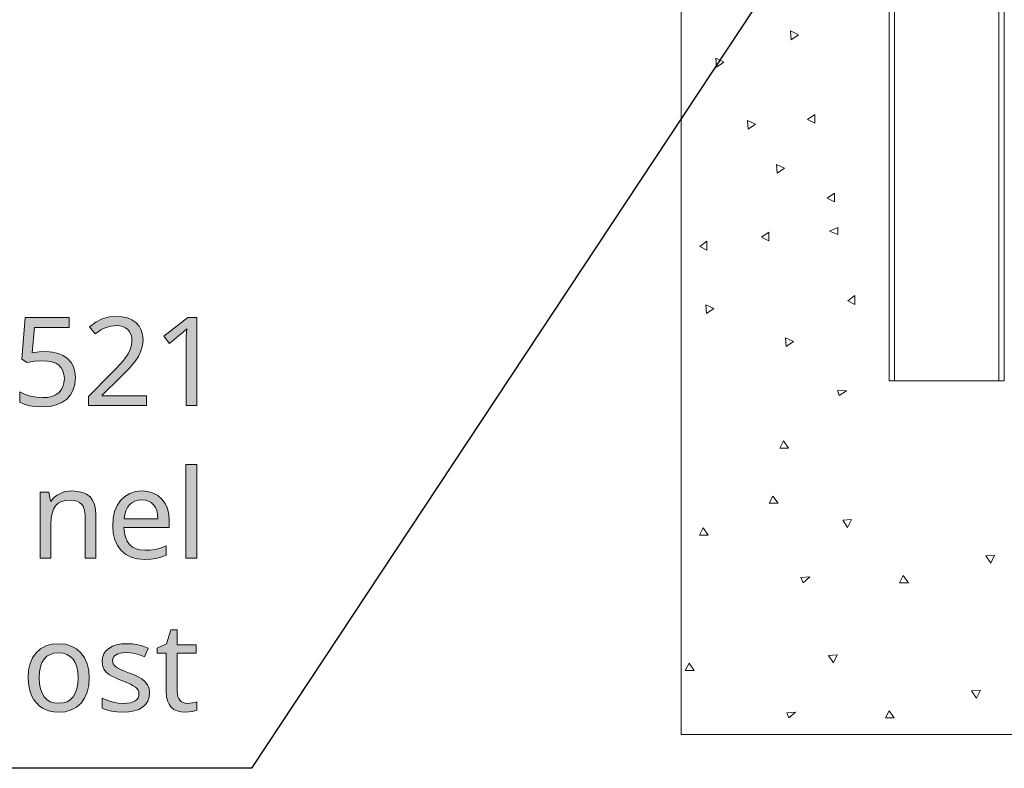
# Model space of a CAD drawing. Units: millimetres. Extents: x 0 to 420, y 0 to 297.
# Drawn here: x 254 to 277, y 116 to 133 of the extents above; entities that cross this region are included whole.
import ezdxf

# ---------------------------------------------------------------- set-up
doc = ezdxf.new("R2010")
doc.units = ezdxf.units.MM
doc.header["$MEASUREMENT"] = 0
doc.layers.add('Layer 1', color=7, linetype='Continuous', lineweight=0)

# ---------------------------------------------------------------- blocks, each defined once
blk = doc.blocks.new('Block_0')
at = {"layer": 'Layer 1', "true_color": 0x000000, "transparency": 33554687}
h = blk.add_hatch(color=18, dxfattribs=at)
h.dxf.hatch_style = 2
h.paths.add_polyline_path([(254.923, 125.68), (254.772, 125.672), (254.617, 125.649), (254.665, 126.226), (255.453, 126.226), (255.453, 126.45), (254.455, 126.45), (254.38, 125.509), (254.502, 125.432), (254.677, 125.462), (254.843, 125.473), (254.959, 125.466), (255.061, 125.447), (255.146, 125.416), (255.216, 125.372), (255.271, 125.315), (255.31, 125.245), (255.333, 125.164), (255.342, 125.07), (255.333, 124.972), (255.309, 124.885), (255.269, 124.812), (255.213, 124.751), (255.143, 124.702), (255.058, 124.666), (254.961, 124.646), (254.851, 124.639), (254.715, 124.648), (254.574, 124.675), (254.443, 124.716), (254.332, 124.77), (254.332, 124.538), (254.433, 124.49), (254.551, 124.457), (254.69, 124.437), (254.848, 124.431), (255.013, 124.441), (255.16, 124.474), (255.287, 124.529), (255.396, 124.606), (255.482, 124.703), (255.543, 124.816), (255.581, 124.947), (255.593, 125.094), (255.582, 125.223), (255.549, 125.337), (255.492, 125.437), (255.414, 125.523), (255.316, 125.591), (255.201, 125.64), (255.071, 125.67), (254.923, 125.68)])
h = blk.add_hatch(color=18, dxfattribs=at)
h.dxf.hatch_style = 2
h.paths.add_polyline_path([(257.202, 124.458), (257.202, 124.681), (256.196, 124.681), (256.196, 124.692), (256.611, 125.102), (256.716, 125.206), (256.804, 125.298), (256.876, 125.378), (256.932, 125.447), (257.015, 125.572), (257.074, 125.695), (257.11, 125.819), (257.122, 125.948), (257.112, 126.064), (257.081, 126.168), (257.03, 126.258), (256.959, 126.335), (256.87, 126.397), (256.766, 126.442), (256.65, 126.469), (256.518, 126.478), (256.356, 126.464), (256.2, 126.42), (256.051, 126.346), (255.908, 126.244), (256.039, 126.079), (256.106, 126.129), (256.17, 126.17), (256.229, 126.203), (256.286, 126.227), (256.399, 126.258), (256.518, 126.268), (256.596, 126.263), (256.664, 126.245), (256.724, 126.218), (256.776, 126.18), (256.816, 126.131), (256.846, 126.074), (256.864, 126.008), (256.87, 125.933), (256.86, 125.827), (256.832, 125.727), (256.785, 125.631), (256.719, 125.53), (256.671, 125.47), (256.603, 125.394), (256.515, 125.3), (256.407, 125.189), (255.885, 124.662), (255.885, 124.458), (257.202, 124.458)])
h = blk.add_hatch(color=18, dxfattribs=at)
h.dxf.hatch_style = 2
h.paths.add_polyline_path([(258.337, 124.458), (258.337, 126.45), (258.134, 126.45), (257.595, 126.031), (257.723, 125.866), (257.881, 125.997), (258.027, 126.117), (258.108, 126.194), (258.1, 126.028), (258.097, 125.85), (258.097, 124.458), (258.337, 124.458)])
h = blk.add_hatch(color=18, dxfattribs=at)
h.dxf.hatch_style = 2
h.paths.add_polyline_path([(258.337, 121.005), (258.337, 123.124), (258.092, 123.124), (258.092, 121.005), (258.337, 121.005)])
h = blk.add_hatch(color=18, dxfattribs=at)
h.dxf.hatch_style = 2
h.paths.add_polyline_path([(255.813, 121.005), (256.055, 121.005), (256.055, 121.979), (256.047, 122.11), (256.021, 122.223), (255.98, 122.318), (255.922, 122.394), (255.846, 122.453), (255.753, 122.494), (255.642, 122.519), (255.513, 122.528), (255.439, 122.524), (255.369, 122.513), (255.301, 122.493), (255.237, 122.467), (255.177, 122.433), (255.125, 122.393), (255.079, 122.348), (255.042, 122.296), (255.028, 122.296), (254.991, 122.5), (254.794, 122.5), (254.794, 121.005), (255.039, 121.005), (255.039, 121.78), (255.046, 121.913), (255.065, 122.027), (255.097, 122.12), (255.143, 122.194), (255.203, 122.25), (255.279, 122.29), (255.37, 122.314), (255.478, 122.322), (255.558, 122.316), (255.628, 122.299), (255.685, 122.271), (255.731, 122.232), (255.767, 122.182), (255.792, 122.119), (255.808, 122.046), (255.813, 121.961), (255.813, 121.005)])
h = blk.add_hatch(color=18, dxfattribs=at)
h.dxf.hatch_style = 2
edge = h.paths.add_edge_path()
edge.add_spline(control_points=[(257.155, 120.978), (257.155, 120.978), (256.995, 120.99), (256.995, 120.99), (256.995, 120.99), (256.854, 121.028), (256.854, 121.028), (256.854, 121.028), (256.731, 121.091), (256.731, 121.091), (256.731, 121.091), (256.626, 121.18), (256.626, 121.18), (256.626, 121.18), (256.543, 121.292), (256.543, 121.292), (256.543, 121.292), (256.483, 121.423), (256.483, 121.423), (256.483, 121.423), (256.447, 121.573), (256.447, 121.573), (256.447, 121.573), (256.435, 121.742), (256.435, 121.742), (256.435, 121.742), (256.446, 121.912), (256.446, 121.912), (256.446, 121.912), (256.479, 122.065), (256.479, 122.065), (256.479, 122.065), (256.535, 122.199), (256.535, 122.199), (256.535, 122.199), (256.614, 122.314), (256.614, 122.314), (256.614, 122.314), (256.711, 122.407), (256.711, 122.407), (256.711, 122.407), (256.824, 122.473), (256.824, 122.473), (256.824, 122.473), (256.952, 122.514), (256.952, 122.514), (256.952, 122.514), (257.096, 122.528), (257.096, 122.528), (257.096, 122.528), (257.23, 122.516), (257.23, 122.516), (257.23, 122.516), (257.35, 122.481), (257.35, 122.481), (257.35, 122.481), (257.454, 122.425), (257.454, 122.425), (257.454, 122.425), (257.546, 122.345), (257.546, 122.345), (257.546, 122.345), (257.619, 122.246), (257.619, 122.246), (257.619, 122.246), (257.671, 122.131), (257.671, 122.131), (257.671, 122.131), (257.703, 122), (257.703, 122), (257.703, 122), (257.713, 121.854), (257.713, 121.854), (257.713, 121.854), (257.713, 121.705), (257.713, 121.705), (257.713, 121.705), (256.689, 121.705), (256.689, 121.705), (256.689, 121.705), (256.699, 121.585), (256.699, 121.585), (256.699, 121.585), (256.724, 121.48), (256.724, 121.48), (256.724, 121.48), (256.764, 121.391), (256.764, 121.391), (256.764, 121.391), (256.818, 121.318), (256.818, 121.318), (256.818, 121.318), (256.886, 121.26), (256.886, 121.26), (256.886, 121.26), (256.965, 121.219), (256.965, 121.219), (256.965, 121.219), (257.059, 121.194), (257.059, 121.194), (257.059, 121.194), (257.166, 121.186), (257.166, 121.186), (257.166, 121.186), (257.283, 121.191), (257.283, 121.191), (257.283, 121.191), (257.393, 121.206), (257.393, 121.206), (257.393, 121.206), (257.51, 121.238), (257.51, 121.238), (257.51, 121.238), (257.645, 121.289), (257.645, 121.289), (257.645, 121.289), (257.645, 121.074), (257.645, 121.074), (257.645, 121.074), (257.525, 121.029), (257.525, 121.029), (257.525, 121.029), (257.412, 120.999), (257.412, 120.999), (257.412, 120.999), (257.294, 120.983), (257.294, 120.983), (257.294, 120.983), (257.155, 120.978), (257.155, 120.978)], knot_values=[0, 0, 0, 0, 1, 1, 1, 2, 2, 2, 3, 3, 3, 4, 4, 4, 5, 5, 5, 6, 6, 6, 7, 7, 7, 8, 8, 8, 9, 9, 9, 10, 10, 10, 11, 11, 11, 12, 12, 12, 13, 13, 13, 14, 14, 14, 15, 15, 15, 16, 16, 16, 17, 17, 17, 18, 18, 18, 19, 19, 19, 20, 20, 20, 21, 21, 21, 22, 22, 22, 23, 23, 23, 24, 24, 24, 25, 25, 25, 26, 26, 26, 27, 27, 27, 28, 28, 28, 29, 29, 29, 30, 30, 30, 31, 31, 31, 32, 32, 32, 33, 33, 33, 34, 34, 34, 35, 35, 35, 36, 36, 36, 37, 37, 37, 38, 38, 38, 39, 39, 39, 40, 40, 40, 41, 41, 41, 42, 42, 42, 43, 43, 43, 43], degree=3, periodic=0)
edge.add_line((257.155, 120.978), (257.155, 120.978))
edge = h.paths.add_edge_path()
edge.add_spline(control_points=[(257.094, 122.328), (257.094, 122.328), (257.01, 122.32), (257.01, 122.32), (257.01, 122.32), (256.935, 122.299), (256.935, 122.299), (256.935, 122.299), (256.871, 122.263), (256.871, 122.263), (256.871, 122.263), (256.816, 122.215), (256.816, 122.215), (256.816, 122.215), (256.769, 122.152), (256.769, 122.152), (256.769, 122.152), (256.734, 122.078), (256.734, 122.078), (256.734, 122.078), (256.709, 121.995), (256.709, 121.995), (256.709, 121.995), (256.695, 121.9), (256.695, 121.9), (256.695, 121.9), (257.456, 121.9), (257.456, 121.9), (257.456, 121.9), (257.449, 121.998), (257.449, 121.998), (257.449, 121.998), (257.43, 122.084), (257.43, 122.084), (257.43, 122.084), (257.4, 122.157), (257.4, 122.157), (257.4, 122.157), (257.359, 122.218), (257.359, 122.218), (257.359, 122.218), (257.307, 122.266), (257.307, 122.266), (257.307, 122.266), (257.245, 122.3), (257.245, 122.3), (257.245, 122.3), (257.174, 122.321), (257.174, 122.321), (257.174, 122.321), (257.094, 122.328), (257.094, 122.328)], knot_values=[0, 0, 0, 0, 1, 1, 1, 2, 2, 2, 3, 3, 3, 4, 4, 4, 5, 5, 5, 6, 6, 6, 7, 7, 7, 8, 8, 8, 9, 9, 9, 10, 10, 10, 11, 11, 11, 12, 12, 12, 13, 13, 13, 14, 14, 14, 15, 15, 15, 16, 16, 16, 17, 17, 17, 17], degree=3, periodic=0)
edge.add_line((257.094, 122.328), (257.094, 122.328))
h = blk.add_hatch(color=18, dxfattribs=at)
h.dxf.hatch_style = 2
h.paths.add_polyline_path([(258.129, 117.725), (258.076, 117.729), (258.029, 117.741), (257.99, 117.763), (257.956, 117.794), (257.929, 117.832), (257.909, 117.878), (257.898, 117.932), (257.895, 117.993), (257.895, 118.857), (258.326, 118.857), (258.326, 119.047), (257.895, 119.047), (257.895, 119.391), (257.749, 119.391), (257.651, 119.072), (257.437, 118.974), (257.437, 118.857), (257.648, 118.857), (257.648, 117.986), (257.655, 117.878), (257.675, 117.783), (257.709, 117.704), (257.757, 117.639), (257.818, 117.589), (257.895, 117.553), (257.984, 117.531), (258.087, 117.525), (258.231, 117.539), (258.294, 117.553), (258.337, 117.568), (258.337, 117.756), (258.297, 117.744), (258.241, 117.734), (258.181, 117.727), (258.129, 117.725)])
h = blk.add_hatch(color=18, dxfattribs=at)
h.dxf.hatch_style = 2
edge = h.paths.add_edge_path()
edge.add_spline(control_points=[(255.904, 118.302), (255.904, 118.302), (255.893, 118.129), (255.893, 118.129), (255.893, 118.129), (255.858, 117.975), (255.858, 117.975), (255.858, 117.975), (255.8, 117.842), (255.8, 117.842), (255.8, 117.842), (255.719, 117.73), (255.719, 117.73), (255.719, 117.73), (255.618, 117.639), (255.618, 117.639), (255.618, 117.639), (255.498, 117.575), (255.498, 117.575), (255.498, 117.575), (255.361, 117.537), (255.361, 117.537), (255.361, 117.537), (255.206, 117.525), (255.206, 117.525), (255.206, 117.525), (255.107, 117.53), (255.107, 117.53), (255.107, 117.53), (255.015, 117.547), (255.015, 117.547), (255.015, 117.547), (254.928, 117.577), (254.928, 117.577), (254.928, 117.577), (254.847, 117.618), (254.847, 117.618), (254.847, 117.618), (254.773, 117.671), (254.773, 117.671), (254.773, 117.671), (254.708, 117.734), (254.708, 117.734), (254.708, 117.734), (254.652, 117.807), (254.652, 117.807), (254.652, 117.807), (254.606, 117.891), (254.606, 117.891), (254.606, 117.891), (254.569, 117.983), (254.569, 117.983), (254.569, 117.983), (254.542, 118.082), (254.542, 118.082), (254.542, 118.082), (254.527, 118.189), (254.527, 118.189), (254.527, 118.189), (254.522, 118.302), (254.522, 118.302), (254.522, 118.302), (254.533, 118.474), (254.533, 118.474), (254.533, 118.474), (254.566, 118.626), (254.566, 118.626), (254.566, 118.626), (254.624, 118.758), (254.624, 118.758), (254.624, 118.758), (254.704, 118.87), (254.704, 118.87), (254.704, 118.87), (254.804, 118.96), (254.804, 118.96), (254.804, 118.96), (254.923, 119.023), (254.923, 119.023), (254.923, 119.023), (255.06, 119.062), (255.06, 119.062), (255.06, 119.062), (255.216, 119.075), (255.216, 119.075), (255.216, 119.075), (255.366, 119.061), (255.366, 119.061), (255.366, 119.061), (255.499, 119.021), (255.499, 119.021), (255.499, 119.021), (255.617, 118.957), (255.617, 118.957), (255.617, 118.957), (255.717, 118.866), (255.717, 118.866), (255.717, 118.866), (255.799, 118.753), (255.799, 118.753), (255.799, 118.753), (255.856, 118.621), (255.856, 118.621), (255.856, 118.621), (255.892, 118.471), (255.892, 118.471), (255.892, 118.471), (255.904, 118.302), (255.904, 118.302)], knot_values=[0, 0, 0, 0, 1, 1, 1, 2, 2, 2, 3, 3, 3, 4, 4, 4, 5, 5, 5, 6, 6, 6, 7, 7, 7, 8, 8, 8, 9, 9, 9, 10, 10, 10, 11, 11, 11, 12, 12, 12, 13, 13, 13, 14, 14, 14, 15, 15, 15, 16, 16, 16, 17, 17, 17, 18, 18, 18, 19, 19, 19, 20, 20, 20, 21, 21, 21, 22, 22, 22, 23, 23, 23, 24, 24, 24, 25, 25, 25, 26, 26, 26, 27, 27, 27, 28, 28, 28, 29, 29, 29, 30, 30, 30, 31, 31, 31, 32, 32, 32, 33, 33, 33, 34, 34, 34, 35, 35, 35, 36, 36, 36, 36], degree=3, periodic=0)
edge.add_line((255.904, 118.302), (255.904, 118.302))
edge = h.paths.add_edge_path()
edge.add_spline(control_points=[(254.775, 118.302), (254.775, 118.302), (254.781, 118.169), (254.781, 118.169), (254.781, 118.169), (254.802, 118.053), (254.802, 118.053), (254.802, 118.053), (254.836, 117.955), (254.836, 117.955), (254.836, 117.955), (254.885, 117.873), (254.885, 117.873), (254.885, 117.873), (254.947, 117.809), (254.947, 117.809), (254.947, 117.809), (255.023, 117.763), (255.023, 117.763), (255.023, 117.763), (255.111, 117.736), (255.111, 117.736), (255.111, 117.736), (255.213, 117.727), (255.213, 117.727), (255.213, 117.727), (255.314, 117.736), (255.314, 117.736), (255.314, 117.736), (255.402, 117.763), (255.402, 117.763), (255.402, 117.763), (255.477, 117.809), (255.477, 117.809), (255.477, 117.809), (255.539, 117.873), (255.539, 117.873), (255.539, 117.873), (255.588, 117.955), (255.588, 117.955), (255.588, 117.955), (255.622, 118.053), (255.622, 118.053), (255.622, 118.053), (255.644, 118.169), (255.644, 118.169), (255.644, 118.169), (255.651, 118.302), (255.651, 118.302), (255.651, 118.302), (255.644, 118.434), (255.644, 118.434), (255.644, 118.434), (255.622, 118.549), (255.622, 118.549), (255.622, 118.549), (255.587, 118.646), (255.587, 118.646), (255.587, 118.646), (255.538, 118.726), (255.538, 118.726), (255.538, 118.726), (255.475, 118.788), (255.475, 118.788), (255.475, 118.788), (255.399, 118.832), (255.399, 118.832), (255.399, 118.832), (255.311, 118.86), (255.311, 118.86), (255.311, 118.86), (255.209, 118.869), (255.209, 118.869), (255.209, 118.869), (255.107, 118.86), (255.107, 118.86), (255.107, 118.86), (255.019, 118.833), (255.019, 118.833), (255.019, 118.833), (254.944, 118.789), (254.944, 118.789), (254.944, 118.789), (254.882, 118.727), (254.882, 118.727), (254.882, 118.727), (254.835, 118.648), (254.835, 118.648), (254.835, 118.648), (254.801, 118.55), (254.801, 118.55), (254.801, 118.55), (254.781, 118.435), (254.781, 118.435), (254.781, 118.435), (254.775, 118.302), (254.775, 118.302)], knot_values=[0, 0, 0, 0, 1, 1, 1, 2, 2, 2, 3, 3, 3, 4, 4, 4, 5, 5, 5, 6, 6, 6, 7, 7, 7, 8, 8, 8, 9, 9, 9, 10, 10, 10, 11, 11, 11, 12, 12, 12, 13, 13, 13, 14, 14, 14, 15, 15, 15, 16, 16, 16, 17, 17, 17, 18, 18, 18, 19, 19, 19, 20, 20, 20, 21, 21, 21, 22, 22, 22, 23, 23, 23, 24, 24, 24, 25, 25, 25, 26, 26, 26, 27, 27, 27, 28, 28, 28, 29, 29, 29, 30, 30, 30, 31, 31, 31, 32, 32, 32, 32], degree=3, periodic=0)
edge.add_line((254.775, 118.302), (254.775, 118.302))
h = blk.add_hatch(color=18, dxfattribs=at)
h.dxf.hatch_style = 2
h.paths.add_polyline_path([(257.266, 117.964), (257.256, 118.062), (257.224, 118.144), (257.17, 118.215), (257.092, 118.279), (257.042, 118.31), (256.979, 118.342), (256.904, 118.374), (256.817, 118.408), (256.704, 118.454), (256.613, 118.493), (256.545, 118.528), (256.499, 118.557), (256.47, 118.586), (256.448, 118.618), (256.435, 118.654), (256.432, 118.693), (256.435, 118.733), (256.451, 118.768), (256.476, 118.799), (256.51, 118.825), (256.554, 118.847), (256.607, 118.862), (256.67, 118.871), (256.742, 118.875), (256.836, 118.869), (256.936, 118.85), (257.041, 118.821), (257.152, 118.779), (257.235, 118.974), (257.122, 119.018), (257.005, 119.049), (256.884, 119.068), (256.758, 119.075), (256.634, 119.068), (256.524, 119.047), (256.429, 119.015), (256.347, 118.969), (256.281, 118.91), (256.234, 118.842), (256.206, 118.765), (256.197, 118.678), (256.207, 118.582), (256.236, 118.502), (256.289, 118.434), (256.363, 118.372), (256.414, 118.342), (256.48, 118.309), (256.562, 118.272), (256.66, 118.233), (256.756, 118.194), (256.835, 118.158), (256.9, 118.124), (256.948, 118.092), (256.984, 118.06), (257.009, 118.024), (257.024, 117.985), (257.029, 117.942), (257.024, 117.895), (257.008, 117.851), (256.982, 117.814), (256.945, 117.782), (256.896, 117.756), (256.835, 117.737), (256.761, 117.726), (256.675, 117.722), (256.56, 117.729), (256.442, 117.752), (256.322, 117.789), (256.2, 117.842), (256.2, 117.618), (256.294, 117.577), (256.405, 117.548), (256.529, 117.53), (256.67, 117.525), (256.803, 117.531), (256.921, 117.553), (257.023, 117.589), (257.11, 117.639), (257.178, 117.702), (257.227, 117.778), (257.257, 117.865), (257.266, 117.964)])
at = {"layer": 'Layer 1', "color": 18, "lineweight": 13, "true_color": 0x000000}
for p, q in [((273.995, 125.018), (273.995, 209.855)), ((276.595, 209.855), (276.595, 125.018)), ((269.295, 117.018), (269.295, 145.017)), ((271.946, 132.845), (271.765, 132.932)), ((271.765, 132.932), (271.78, 132.733)), ((271.78, 132.733), (271.946, 132.845)), ((270.259, 132.226), (270.078, 132.313)), ((270.078, 132.313), (270.093, 132.113)), ((270.093, 132.113), (270.259, 132.226)), ((272.313, 131.043), (272.15, 130.928)), ((272.313, 130.843), (272.313, 131.043)), ((270.796, 130.908), (270.811, 130.708)), ((270.977, 130.821), (270.796, 130.908)), ((270.811, 130.708), (270.977, 130.821)), ((272.15, 130.928), (272.313, 130.843)), ((271.452, 129.914), (271.467, 129.715)), ((271.633, 129.827), (271.452, 129.914)), ((271.467, 129.715), (271.633, 129.827)), ((272.76, 129.266), (272.597, 129.15)), ((272.76, 129.065), (272.76, 129.266)), ((272.597, 129.15), (272.76, 129.065)), ((271.273, 128.382), (271.109, 128.266)), ((271.273, 128.182), (271.273, 128.382)), ((272.835, 128.484), (272.651, 128.405)), ((272.651, 128.405), (272.835, 128.327)), ((272.835, 128.327), (272.835, 128.484)), ((269.875, 128.177), (269.712, 128.061)), ((269.712, 128.061), (269.875, 127.977)), ((269.875, 127.977), (269.875, 128.177)), ((271.109, 128.266), (271.273, 128.182)), ((273.224, 126.946), (273.06, 126.831)), ((273.224, 126.746), (273.224, 126.946)), ((270.03, 126.654), (269.849, 126.741)), ((269.849, 126.741), (269.864, 126.542)), ((273.06, 126.831), (273.224, 126.746)), ((269.864, 126.542), (270.03, 126.654)), ((271.831, 125.907), (271.65, 125.995)), ((271.65, 125.995), (271.665, 125.795)), ((271.665, 125.795), (271.831, 125.907)), ((274.115, 125.018), (273.995, 125.018)), ((274.115, 125.018), (276.475, 125.018)), ((276.475, 125.018), (276.595, 125.018)), ((272.832, 124.804), (272.866, 124.684)), ((273.031, 124.796), (272.832, 124.804)), ((272.866, 124.684), (273.031, 124.796)), ((271.607, 123.659), (271.523, 123.496)), ((271.723, 123.496), (271.607, 123.659)), ((271.523, 123.496), (271.723, 123.496)), ((271.369, 122.414), (271.284, 122.251)), ((271.485, 122.251), (271.369, 122.414)), ((271.284, 122.251), (271.485, 122.251)), ((273.145, 121.881), (272.946, 121.866)), ((272.946, 121.866), (273.058, 121.701)), ((273.058, 121.701), (273.145, 121.881)), ((269.792, 121.691), (269.707, 121.528)), ((269.907, 121.528), (269.792, 121.691)), ((269.707, 121.528), (269.907, 121.528)), ((276.382, 121.079), (276.182, 121.064)), ((276.182, 121.064), (276.294, 120.898)), ((276.294, 120.898), (276.382, 121.079)), ((272.2, 120.585), (272, 120.57)), ((272, 120.57), (272.05, 120.452)), ((272.05, 120.452), (272.2, 120.585)), ((274.317, 120.617), (274.233, 120.453)), ((274.433, 120.453), (274.317, 120.617)), ((274.233, 120.453), (274.433, 120.453)), ((272.825, 118.823), (272.626, 118.808)), ((272.626, 118.808), (272.738, 118.643)), ((272.738, 118.643), (272.825, 118.823)), ((269.472, 118.632), (269.387, 118.469)), ((269.587, 118.469), (269.472, 118.632)), ((269.387, 118.469), (269.587, 118.469)), ((276.062, 118.021), (275.862, 118.005)), ((275.862, 118.005), (275.974, 117.84)), ((275.974, 117.84), (276.062, 118.021)), ((271.879, 117.527), (271.68, 117.512)), ((271.68, 117.512), (271.73, 117.394)), ((271.73, 117.394), (271.879, 117.527)), ((273.997, 117.558), (273.913, 117.395)), ((273.913, 117.395), (274.113, 117.395)), ((274.113, 117.395), (273.997, 117.558)), ((281.295, 117.018), (269.295, 117.018))]:
    blk.add_line(p, q, dxfattribs=at)
at = {"layer": 'Layer 1', "color": 18, "lineweight": 15, "true_color": 0x000000}
for p, q in [((274.115, 209.855), (274.115, 125.018)), ((276.475, 125.018), (276.475, 209.855))]:
    blk.add_line(p, q, dxfattribs=at)
at = {"layer": 'Layer 1', "color": 18, "lineweight": 25, "true_color": 0x000000}
blk.add_lwpolyline([(275.198, 139.88), (259.574, 116.256), (233.743, 116.256)], dxfattribs=at)
at = {"layer": 'Layer 1'}
for points in [[(254.923, 125.68), (254.772, 125.672), (254.617, 125.649), (254.665, 126.226), (255.453, 126.226), (255.453, 126.45), (254.455, 126.45), (254.38, 125.509), (254.502, 125.432), (254.677, 125.462), (254.843, 125.473), (254.959, 125.466), (255.061, 125.447), (255.146, 125.416), (255.216, 125.372), (255.271, 125.315), (255.31, 125.245), (255.333, 125.164), (255.342, 125.07), (255.333, 124.972), (255.309, 124.885), (255.269, 124.812), (255.213, 124.751), (255.143, 124.702), (255.058, 124.666), (254.961, 124.646), (254.851, 124.639), (254.715, 124.648), (254.574, 124.675), (254.443, 124.716), (254.332, 124.77), (254.332, 124.538), (254.433, 124.49), (254.551, 124.457), (254.69, 124.437), (254.848, 124.431), (255.013, 124.441), (255.16, 124.474), (255.287, 124.529), (255.396, 124.606), (255.482, 124.703), (255.543, 124.816), (255.581, 124.947), (255.593, 125.094), (255.582, 125.223), (255.549, 125.337), (255.492, 125.437), (255.414, 125.523), (255.316, 125.591), (255.201, 125.64), (255.071, 125.67), (254.923, 125.68)], [(257.202, 124.458), (257.202, 124.681), (256.196, 124.681), (256.196, 124.692), (256.611, 125.102), (256.716, 125.206), (256.804, 125.298), (256.876, 125.378), (256.932, 125.447), (257.015, 125.572), (257.074, 125.695), (257.11, 125.819), (257.122, 125.948), (257.112, 126.064), (257.081, 126.168), (257.03, 126.258), (256.959, 126.335), (256.87, 126.397), (256.766, 126.442), (256.65, 126.469), (256.518, 126.478), (256.356, 126.464), (256.2, 126.42), (256.051, 126.346), (255.908, 126.244), (256.039, 126.079), (256.106, 126.129), (256.17, 126.17), (256.229, 126.203), (256.286, 126.227), (256.399, 126.258), (256.518, 126.268), (256.596, 126.263), (256.664, 126.245), (256.724, 126.218), (256.776, 126.18), (256.816, 126.131), (256.846, 126.074), (256.864, 126.008), (256.87, 125.933), (256.86, 125.827), (256.832, 125.727), (256.785, 125.631), (256.719, 125.53), (256.671, 125.47), (256.603, 125.394), (256.515, 125.3), (256.407, 125.189), (255.885, 124.662), (255.885, 124.458), (257.202, 124.458)], [(258.337, 124.458), (258.337, 126.45), (258.134, 126.45), (257.595, 126.031), (257.723, 125.866), (257.881, 125.997), (258.027, 126.117), (258.108, 126.194), (258.1, 126.028), (258.097, 125.85), (258.097, 124.458), (258.337, 124.458)], [(258.337, 121.005), (258.337, 123.124), (258.092, 123.124), (258.092, 121.005), (258.337, 121.005)], [(255.813, 121.005), (256.055, 121.005), (256.055, 121.979), (256.047, 122.11), (256.021, 122.223), (255.98, 122.318), (255.922, 122.394), (255.846, 122.453), (255.753, 122.494), (255.642, 122.519), (255.513, 122.528), (255.439, 122.524), (255.369, 122.513), (255.301, 122.493), (255.237, 122.467), (255.177, 122.433), (255.125, 122.393), (255.079, 122.348), (255.042, 122.296), (255.028, 122.296), (254.991, 122.5), (254.794, 122.5), (254.794, 121.005), (255.039, 121.005), (255.039, 121.78), (255.046, 121.913), (255.065, 122.027), (255.097, 122.12), (255.143, 122.194), (255.203, 122.25), (255.279, 122.29), (255.37, 122.314), (255.478, 122.322), (255.558, 122.316), (255.628, 122.299), (255.685, 122.271), (255.731, 122.232), (255.767, 122.182), (255.792, 122.119), (255.808, 122.046), (255.813, 121.961), (255.813, 121.005)], [(258.129, 117.725), (258.076, 117.729), (258.029, 117.741), (257.99, 117.763), (257.956, 117.794), (257.929, 117.832), (257.909, 117.878), (257.898, 117.932), (257.895, 117.993), (257.895, 118.857), (258.326, 118.857), (258.326, 119.047), (257.895, 119.047), (257.895, 119.391), (257.749, 119.391), (257.651, 119.072), (257.437, 118.974), (257.437, 118.857), (257.648, 118.857), (257.648, 117.986), (257.655, 117.878), (257.675, 117.783), (257.709, 117.704), (257.757, 117.639), (257.818, 117.589), (257.895, 117.553), (257.984, 117.531), (258.087, 117.525), (258.231, 117.539), (258.294, 117.553), (258.337, 117.568), (258.337, 117.756), (258.297, 117.744), (258.241, 117.734), (258.181, 117.727), (258.129, 117.725)], [(257.266, 117.964), (257.256, 118.062), (257.224, 118.144), (257.17, 118.215), (257.092, 118.279), (257.042, 118.31), (256.979, 118.342), (256.904, 118.374), (256.817, 118.408), (256.704, 118.454), (256.613, 118.493), (256.545, 118.528), (256.499, 118.557), (256.47, 118.586), (256.448, 118.618), (256.435, 118.654), (256.432, 118.693), (256.435, 118.733), (256.451, 118.768), (256.476, 118.799), (256.51, 118.825), (256.554, 118.847), (256.607, 118.862), (256.67, 118.871), (256.742, 118.875), (256.836, 118.869), (256.936, 118.85), (257.041, 118.821), (257.152, 118.779), (257.235, 118.974), (257.122, 119.018), (257.005, 119.049), (256.884, 119.068), (256.758, 119.075), (256.634, 119.068), (256.524, 119.047), (256.429, 119.015), (256.347, 118.969), (256.281, 118.91), (256.234, 118.842), (256.206, 118.765), (256.197, 118.678), (256.207, 118.582), (256.236, 118.502), (256.289, 118.434), (256.363, 118.372), (256.414, 118.342), (256.48, 118.309), (256.562, 118.272), (256.66, 118.233), (256.756, 118.194), (256.835, 118.158), (256.9, 118.124), (256.948, 118.092), (256.984, 118.06), (257.009, 118.024), (257.024, 117.985), (257.029, 117.942), (257.024, 117.895), (257.008, 117.851), (256.982, 117.814), (256.945, 117.782), (256.896, 117.756), (256.835, 117.737), (256.761, 117.726), (256.675, 117.722), (256.56, 117.729), (256.442, 117.752), (256.322, 117.789), (256.2, 117.842), (256.2, 117.618), (256.294, 117.577), (256.405, 117.548), (256.529, 117.53), (256.67, 117.525), (256.803, 117.531), (256.921, 117.553), (257.023, 117.589), (257.11, 117.639), (257.178, 117.702), (257.227, 117.778), (257.257, 117.865), (257.266, 117.964)]]:
    blk.add_lwpolyline(points, dxfattribs=at)
for points, knots in [([(257.155, 120.978), (257.155, 120.978), (256.995, 120.99), (256.995, 120.99), (256.995, 120.99), (256.854, 121.028), (256.854, 121.028), (256.854, 121.028), (256.731, 121.091), (256.731, 121.091), (256.731, 121.091), (256.626, 121.18), (256.626, 121.18), (256.626, 121.18), (256.543, 121.292), (256.543, 121.292), (256.543, 121.292), (256.483, 121.423), (256.483, 121.423), (256.483, 121.423), (256.447, 121.573), (256.447, 121.573), (256.447, 121.573), (256.435, 121.742), (256.435, 121.742), (256.435, 121.742), (256.446, 121.912), (256.446, 121.912), (256.446, 121.912), (256.479, 122.065), (256.479, 122.065), (256.479, 122.065), (256.535, 122.199), (256.535, 122.199), (256.535, 122.199), (256.614, 122.314), (256.614, 122.314), (256.614, 122.314), (256.711, 122.407), (256.711, 122.407), (256.711, 122.407), (256.824, 122.473), (256.824, 122.473), (256.824, 122.473), (256.952, 122.514), (256.952, 122.514), (256.952, 122.514), (257.096, 122.528), (257.096, 122.528), (257.096, 122.528), (257.23, 122.516), (257.23, 122.516), (257.23, 122.516), (257.35, 122.481), (257.35, 122.481), (257.35, 122.481), (257.454, 122.425), (257.454, 122.425), (257.454, 122.425), (257.546, 122.345), (257.546, 122.345), (257.546, 122.345), (257.619, 122.246), (257.619, 122.246), (257.619, 122.246), (257.671, 122.131), (257.671, 122.131), (257.671, 122.131), (257.703, 122), (257.703, 122), (257.703, 122), (257.713, 121.854), (257.713, 121.854), (257.713, 121.854), (257.713, 121.705), (257.713, 121.705), (257.713, 121.705), (256.689, 121.705), (256.689, 121.705), (256.689, 121.705), (256.699, 121.585), (256.699, 121.585), (256.699, 121.585), (256.724, 121.48), (256.724, 121.48), (256.724, 121.48), (256.764, 121.391), (256.764, 121.391), (256.764, 121.391), (256.818, 121.318), (256.818, 121.318), (256.818, 121.318), (256.886, 121.26), (256.886, 121.26), (256.886, 121.26), (256.965, 121.219), (256.965, 121.219), (256.965, 121.219), (257.059, 121.194), (257.059, 121.194), (257.059, 121.194), (257.166, 121.186), (257.166, 121.186), (257.166, 121.186), (257.283, 121.191), (257.283, 121.191), (257.283, 121.191), (257.393, 121.206), (257.393, 121.206), (257.393, 121.206), (257.51, 121.238), (257.51, 121.238), (257.51, 121.238), (257.645, 121.289), (257.645, 121.289), (257.645, 121.289), (257.645, 121.074), (257.645, 121.074), (257.645, 121.074), (257.525, 121.029), (257.525, 121.029), (257.525, 121.029), (257.412, 120.999), (257.412, 120.999), (257.412, 120.999), (257.294, 120.983), (257.294, 120.983), (257.294, 120.983), (257.155, 120.978), (257.155, 120.978)], [0, 0, 0, 0, 1, 1, 1, 2, 2, 2, 3, 3, 3, 4, 4, 4, 5, 5, 5, 6, 6, 6, 7, 7, 7, 8, 8, 8, 9, 9, 9, 10, 10, 10, 11, 11, 11, 12, 12, 12, 13, 13, 13, 14, 14, 14, 15, 15, 15, 16, 16, 16, 17, 17, 17, 18, 18, 18, 19, 19, 19, 20, 20, 20, 21, 21, 21, 22, 22, 22, 23, 23, 23, 24, 24, 24, 25, 25, 25, 26, 26, 26, 27, 27, 27, 28, 28, 28, 29, 29, 29, 30, 30, 30, 31, 31, 31, 32, 32, 32, 33, 33, 33, 34, 34, 34, 35, 35, 35, 36, 36, 36, 37, 37, 37, 38, 38, 38, 39, 39, 39, 40, 40, 40, 41, 41, 41, 42, 42, 42, 43, 43, 43, 43]), ([(257.094, 122.328), (257.094, 122.328), (257.01, 122.32), (257.01, 122.32), (257.01, 122.32), (256.935, 122.299), (256.935, 122.299), (256.935, 122.299), (256.871, 122.263), (256.871, 122.263), (256.871, 122.263), (256.816, 122.215), (256.816, 122.215), (256.816, 122.215), (256.769, 122.152), (256.769, 122.152), (256.769, 122.152), (256.734, 122.078), (256.734, 122.078), (256.734, 122.078), (256.709, 121.995), (256.709, 121.995), (256.709, 121.995), (256.695, 121.9), (256.695, 121.9), (256.695, 121.9), (257.456, 121.9), (257.456, 121.9), (257.456, 121.9), (257.449, 121.998), (257.449, 121.998), (257.449, 121.998), (257.43, 122.084), (257.43, 122.084), (257.43, 122.084), (257.4, 122.157), (257.4, 122.157), (257.4, 122.157), (257.359, 122.218), (257.359, 122.218), (257.359, 122.218), (257.307, 122.266), (257.307, 122.266), (257.307, 122.266), (257.245, 122.3), (257.245, 122.3), (257.245, 122.3), (257.174, 122.321), (257.174, 122.321), (257.174, 122.321), (257.094, 122.328), (257.094, 122.328)], [0, 0, 0, 0, 1, 1, 1, 2, 2, 2, 3, 3, 3, 4, 4, 4, 5, 5, 5, 6, 6, 6, 7, 7, 7, 8, 8, 8, 9, 9, 9, 10, 10, 10, 11, 11, 11, 12, 12, 12, 13, 13, 13, 14, 14, 14, 15, 15, 15, 16, 16, 16, 17, 17, 17, 17]), ([(255.904, 118.302), (255.904, 118.302), (255.893, 118.129), (255.893, 118.129), (255.893, 118.129), (255.858, 117.975), (255.858, 117.975), (255.858, 117.975), (255.8, 117.842), (255.8, 117.842), (255.8, 117.842), (255.719, 117.73), (255.719, 117.73), (255.719, 117.73), (255.618, 117.639), (255.618, 117.639), (255.618, 117.639), (255.498, 117.575), (255.498, 117.575), (255.498, 117.575), (255.361, 117.537), (255.361, 117.537), (255.361, 117.537), (255.206, 117.525), (255.206, 117.525), (255.206, 117.525), (255.107, 117.53), (255.107, 117.53), (255.107, 117.53), (255.015, 117.547), (255.015, 117.547), (255.015, 117.547), (254.928, 117.577), (254.928, 117.577), (254.928, 117.577), (254.847, 117.618), (254.847, 117.618), (254.847, 117.618), (254.773, 117.671), (254.773, 117.671), (254.773, 117.671), (254.708, 117.734), (254.708, 117.734), (254.708, 117.734), (254.652, 117.807), (254.652, 117.807), (254.652, 117.807), (254.606, 117.891), (254.606, 117.891), (254.606, 117.891), (254.569, 117.983), (254.569, 117.983), (254.569, 117.983), (254.542, 118.082), (254.542, 118.082), (254.542, 118.082), (254.527, 118.189), (254.527, 118.189), (254.527, 118.189), (254.522, 118.302), (254.522, 118.302), (254.522, 118.302), (254.533, 118.474), (254.533, 118.474), (254.533, 118.474), (254.566, 118.626), (254.566, 118.626), (254.566, 118.626), (254.624, 118.758), (254.624, 118.758), (254.624, 118.758), (254.704, 118.87), (254.704, 118.87), (254.704, 118.87), (254.804, 118.96), (254.804, 118.96), (254.804, 118.96), (254.923, 119.023), (254.923, 119.023), (254.923, 119.023), (255.06, 119.062), (255.06, 119.062), (255.06, 119.062), (255.216, 119.075), (255.216, 119.075), (255.216, 119.075), (255.366, 119.061), (255.366, 119.061), (255.366, 119.061), (255.499, 119.021), (255.499, 119.021), (255.499, 119.021), (255.617, 118.957), (255.617, 118.957), (255.617, 118.957), (255.717, 118.866), (255.717, 118.866), (255.717, 118.866), (255.799, 118.753), (255.799, 118.753), (255.799, 118.753), (255.856, 118.621), (255.856, 118.621), (255.856, 118.621), (255.892, 118.471), (255.892, 118.471), (255.892, 118.471), (255.904, 118.302), (255.904, 118.302)], [0, 0, 0, 0, 1, 1, 1, 2, 2, 2, 3, 3, 3, 4, 4, 4, 5, 5, 5, 6, 6, 6, 7, 7, 7, 8, 8, 8, 9, 9, 9, 10, 10, 10, 11, 11, 11, 12, 12, 12, 13, 13, 13, 14, 14, 14, 15, 15, 15, 16, 16, 16, 17, 17, 17, 18, 18, 18, 19, 19, 19, 20, 20, 20, 21, 21, 21, 22, 22, 22, 23, 23, 23, 24, 24, 24, 25, 25, 25, 26, 26, 26, 27, 27, 27, 28, 28, 28, 29, 29, 29, 30, 30, 30, 31, 31, 31, 32, 32, 32, 33, 33, 33, 34, 34, 34, 35, 35, 35, 36, 36, 36, 36]), ([(254.775, 118.302), (254.775, 118.302), (254.781, 118.169), (254.781, 118.169), (254.781, 118.169), (254.802, 118.053), (254.802, 118.053), (254.802, 118.053), (254.836, 117.955), (254.836, 117.955), (254.836, 117.955), (254.885, 117.873), (254.885, 117.873), (254.885, 117.873), (254.947, 117.809), (254.947, 117.809), (254.947, 117.809), (255.023, 117.763), (255.023, 117.763), (255.023, 117.763), (255.111, 117.736), (255.111, 117.736), (255.111, 117.736), (255.213, 117.727), (255.213, 117.727), (255.213, 117.727), (255.314, 117.736), (255.314, 117.736), (255.314, 117.736), (255.402, 117.763), (255.402, 117.763), (255.402, 117.763), (255.477, 117.809), (255.477, 117.809), (255.477, 117.809), (255.539, 117.873), (255.539, 117.873), (255.539, 117.873), (255.588, 117.955), (255.588, 117.955), (255.588, 117.955), (255.622, 118.053), (255.622, 118.053), (255.622, 118.053), (255.644, 118.169), (255.644, 118.169), (255.644, 118.169), (255.651, 118.302), (255.651, 118.302), (255.651, 118.302), (255.644, 118.434), (255.644, 118.434), (255.644, 118.434), (255.622, 118.549), (255.622, 118.549), (255.622, 118.549), (255.587, 118.646), (255.587, 118.646), (255.587, 118.646), (255.538, 118.726), (255.538, 118.726), (255.538, 118.726), (255.475, 118.788), (255.475, 118.788), (255.475, 118.788), (255.399, 118.832), (255.399, 118.832), (255.399, 118.832), (255.311, 118.86), (255.311, 118.86), (255.311, 118.86), (255.209, 118.869), (255.209, 118.869), (255.209, 118.869), (255.107, 118.86), (255.107, 118.86), (255.107, 118.86), (255.019, 118.833), (255.019, 118.833), (255.019, 118.833), (254.944, 118.789), (254.944, 118.789), (254.944, 118.789), (254.882, 118.727), (254.882, 118.727), (254.882, 118.727), (254.835, 118.648), (254.835, 118.648), (254.835, 118.648), (254.801, 118.55), (254.801, 118.55), (254.801, 118.55), (254.781, 118.435), (254.781, 118.435), (254.781, 118.435), (254.775, 118.302), (254.775, 118.302)], [0, 0, 0, 0, 1, 1, 1, 2, 2, 2, 3, 3, 3, 4, 4, 4, 5, 5, 5, 6, 6, 6, 7, 7, 7, 8, 8, 8, 9, 9, 9, 10, 10, 10, 11, 11, 11, 12, 12, 12, 13, 13, 13, 14, 14, 14, 15, 15, 15, 16, 16, 16, 17, 17, 17, 18, 18, 18, 19, 19, 19, 20, 20, 20, 21, 21, 21, 22, 22, 22, 23, 23, 23, 24, 24, 24, 25, 25, 25, 26, 26, 26, 27, 27, 27, 28, 28, 28, 29, 29, 29, 30, 30, 30, 31, 31, 31, 32, 32, 32, 32])]:
    blk.add_open_spline(points, degree=3, knots=knots, dxfattribs=at)

msp = doc.modelspace()

# ---------------------------------------------------------------- block references
at = {"layer": 'Layer 1'}
msp.add_blockref('Block_0', (0, 0), dxfattribs=at)

doc.saveas('drawing.dxf')
